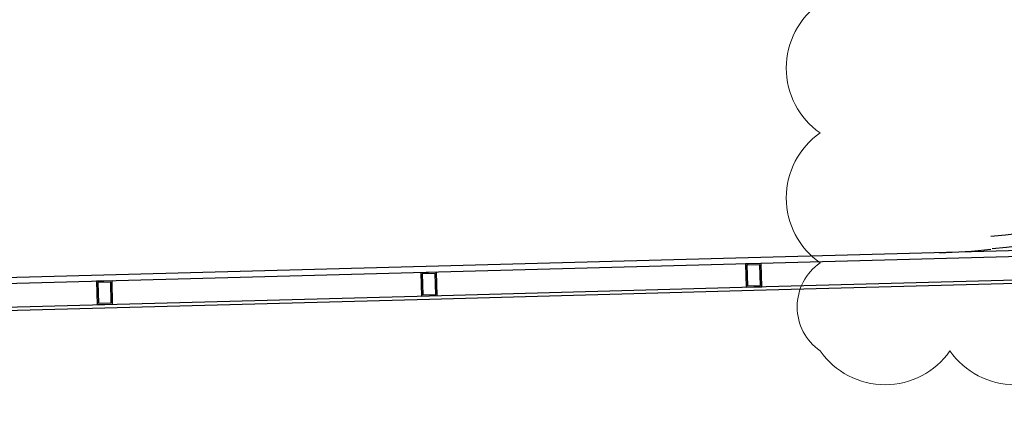
# Model space of a CAD drawing. Units: millimetres. Extents: x 5604 to 5793, y 732 to 949.
# Drawn here: x 5642 to 5650, y 864 to 866 of the extents above; entities that cross this region are included whole.
import ezdxf

# ---------------------------------------------------------------- set-up
doc = ezdxf.new("R2010")
doc.units = ezdxf.units.MM
doc.header["$MEASUREMENT"] = 0
doc.linetypes.add('ACAD_ISO10W100', pattern=[18, 12, -3, 0, -3])
for name, color, linetype in [('A_STRU_GENE_XX', 9, 'Continuous'), ('Holzbau_Fassade+Wand', 84, 'Continuous'), ('L4', 36, 'Continuous')]:
    doc.layers.add(name, color=color, linetype=linetype)
doc.layers.add('HB_Dach', color=7, linetype='ACAD_ISO10W100', lineweight=13, true_color=0x81864b)
doc.layers.add('Hilfslinie', color=6, linetype='Continuous', lineweight=5, plot=False)

# ---------------------------------------------------------------- blocks, each defined once
blk = doc.blocks.new('Grundriss Bestand_KleineScheune')
at = {"layer": 'A_STRU_GENE_XX'}
for points in [[(-63.5423, -9.1187), (-61.0443, -9.0276), (-58.5452, -8.9599), (-56.0461, -8.8927), (-53.5471, -8.8255), (-51.0479, -8.7592), (-48.5489, -8.691), (-46.0498, -8.6237), (-43.5507, -8.5565), (-41.0516, -8.4892), (-38.5525, -8.422), (-36.0534, -8.3544), (-33.5543, -8.2872), (-31.0599, -8.245), (-28.5, -8.225)], [(-63.5423, -9.1437), (-61.0443, -9.0526), (-58.5452, -8.9849), (-56.0461, -8.9177), (-53.5471, -8.8505), (-51.0479, -8.7842), (-48.5489, -8.716), (-46.0498, -8.6487), (-43.5507, -8.5815), (-41.0516, -8.5142), (-38.5525, -8.447), (-36.0534, -8.3794), (-33.5543, -8.3122), (-31.0599, -8.27), (-28.5, -8.25)]]:
    blk.add_lwpolyline(points, dxfattribs=at)
for points in [[(-48.6088, -8.6926), (-48.4889, -8.6893), (-48.4937, -8.5094), (-48.6137, -8.5126)], [(-48.5991, -8.6823), (-48.4991, -8.6796), (-48.5035, -8.5197), (-48.6034, -8.5224)], [(-51.1079, -8.7608), (-50.988, -8.7576), (-50.9928, -8.5777), (-51.1128, -8.5809)], [(-51.0982, -8.7506), (-50.9982, -8.7479), (-51.0025, -8.5879), (-51.1025, -8.5906)], [(-53.607, -8.8271), (-53.4871, -8.8238), (-53.4919, -8.6439), (-53.6119, -8.6471)], [(-53.5973, -8.8168), (-53.4973, -8.8141), (-53.5016, -8.6542), (-53.6016, -8.6569)]]:
    blk.add_lwpolyline(points, close=True, dxfattribs=at)
at = {"layer": 'Hilfslinie'}
blk.add_lwpolyline([(-45.6368, 2.0927, 0.520567), (-46.6368, 2.0927, 0.520567), (-47.6368, 2.0927, 0.520567), (-48.0391, 1.4949, 0.520567), (-48.0391, 0.4949, 0.520567), (-48.0391, -0.5051, 0.520567), (-48.0391, -1.5051, 0.520567), (-48.0391, -2.5051, 0.520567), (-48.0391, -3.5051, 0.520567), (-48.0391, -4.5051, 0.520567), (-48.0391, -5.5051, 0.520567), (-48.0391, -6.5051, 0.520567), (-48.0391, -7.5051, 0.520567), (-48.0391, -8.5051, 0.520567), (-48.0391, -9.1837, 0.520567), (-47.0391, -9.1837, 0.520567), (-46.0391, -9.1837, 0.520567)], format="xyb", dxfattribs=at)
at = {"layer": 'L4'}
for points in [[(-28.5, -8), (-32.1765, -8.025), (-62.2434, -8.8342), (-77.3839, -9.5265)], [(-28.5, -8.045), (-32.1765, -8.07), (-62.2434, -8.8792), (-77.3839, -9.5715)]]:
    blk.add_lwpolyline(points, dxfattribs=at)
blk.add_arc((-47.2553, -3.429), 5, 271.54157, 276.10279, dxfattribs=at)
blk = doc.blocks.new('Hörmann_gr_KleineScheune_Dach')
at = {"layer": 'Holzbau_Fassade+Wand', "linetype": 'Continuous'}
for points, knots in [([(-46.7237, -8.3007), (-45.5261, -8.1726), (-44.6373, -8.0719), (-44.0727, -7.9997), (-43.8278, -7.9685), (-43.6438, -7.9426), (-43.2151, -7.8753), (-43.0955, -7.8451), (-42.8456, -7.7776), (-42.7211, -7.7415), (-42.3492, -7.6278), (-42.1031, -7.5443), (-41.3688, -7.2803), (-40.8831, -7.088), (-39.9123, -6.7029), (-39.4277, -6.5074), (-37.8868, -5.8808), (-36.8355, -5.4392), (-34.7482, -4.5188), (-33.7114, -4.0429), (-31.7937, -3.1328), (-30.9109, -2.7023), (-29.6168, -2.0505), (-29.2009, -1.8384), (-28.7265, -1.5905), (-28.6661, -1.5587), (-28.6057, -1.5268)], [1.177509, 1.177509, 1.177509, 1.177509, 1.629293, 1.629293, 1.629293, 1.825286, 1.825286, 2.217272, 2.217272, 2.609259, 2.609259, 3.393231, 3.393231, 4.961176, 4.961176, 6.529121, 6.529121, 9.95389, 9.95389, 13.378658, 13.378658, 16.327042, 16.327042, 17.729443, 17.729443, 17.934125, 17.934125, 17.934125, 17.934125]), ([(-46.7136, -8.3951), (-45.5425, -8.2699), (-44.6718, -8.1714), (-43.8543, -8.0679), (-43.6635, -8.0414), (-43.3746, -7.9968), (-43.2643, -7.9771), (-43.0953, -7.9421), (-43.0292, -7.9253), (-42.9166, -7.8953), (-42.8596, -7.8795), (-42.7486, -7.848), (-42.552, -7.7905), (-42.2233, -7.6856), (-41.9568, -7.5927), (-41.4888, -7.4243), (-41.1526, -7.2951), (-40.682, -7.1104), (-40.5094, -7.0421), (-40.0951, -6.8776), (-39.9022, -6.8003), (-39.478, -6.6298), (-39.264, -6.5432), (-38.8761, -6.3857), (-38.7157, -6.3204), (-38.034, -6.041), (-37.5189, -5.8264), (-36.5025, -5.394), (-36.0233, -5.1859), (-35.0239, -4.7426), (-34.5245, -4.5168), (-33.5698, -4.0776), (-33.1021, -3.8589), (-31.855, -3.2671), (-31.0715, -2.886), (-29.994, -2.3475), (-29.6542, -2.1758), (-29.1464, -1.9159), (-28.9573, -1.8182), (-28.7141, -1.6912), (-28.6598, -1.6627), (-28.6057, -1.6342)], [0, 0, 0, 0, 0.476867, 0.47766, 0.691521, 0.692025, 0.887673, 0.90293, 1.101695, 1.101939, 1.276953, 1.277114, 1.498547, 1.980476, 2.462405, 2.467746, 3.688444, 3.688532, 4.209891, 4.210014, 4.915066, 4.91538, 5.668502, 5.668824, 6.266014, 6.266389, 8.084404, 8.085, 9.875875, 9.876509, 11.647977, 11.649333, 13.305678, 13.313583, 16.102836, 16.103024, 17.233875, 17.234521, 17.916051, 17.916577, 18.116895, 18.116895, 18.116895, 18.116895])]:
    blk.add_open_spline(points, degree=3, knots=knots, dxfattribs=at)

msp = doc.modelspace()

# ---------------------------------------------------------------- block references
msp.add_blockref('Grundriss Bestand_KleineScheune', (5696.6787, 873.1005))
at = {"layer": 'HB_Dach'}
msp.add_blockref('Hörmann_gr_KleineScheune_Dach', (5696.6787, 873.1005), dxfattribs=at)

doc.saveas('drawing.dxf')
